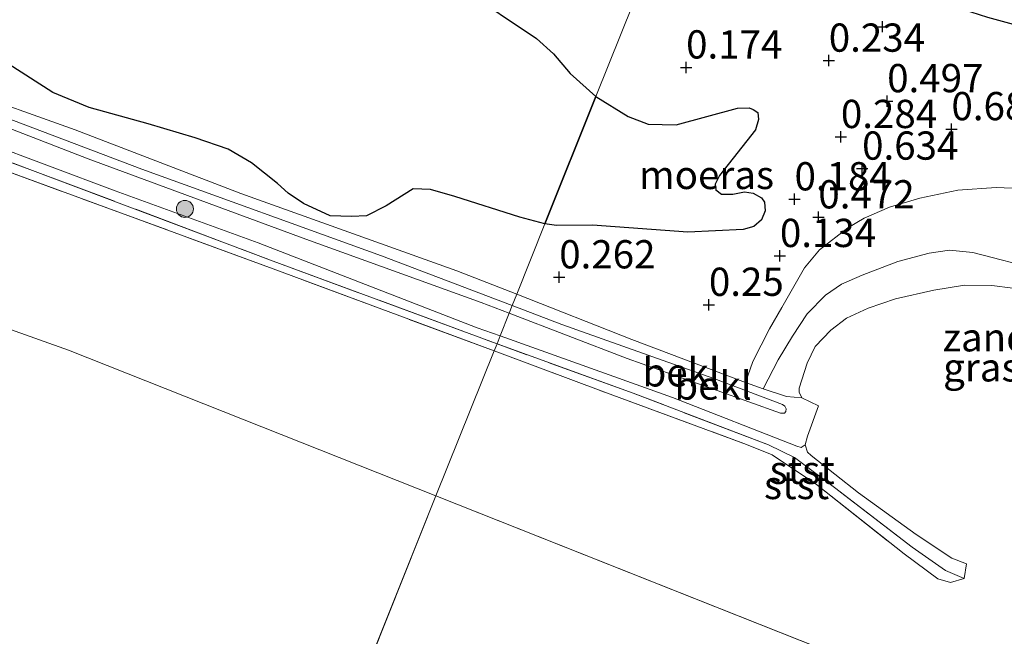
# Model space of a CAD drawing. Units: metres. Extents: x 159996 to 170008, y 537500 to 541182.
# Drawn here: x 164984 to 165071, y 538668 to 538723 of the extents above; entities that cross this region are included whole.
import ezdxf
from ezdxf.enums import TextEntityAlignment as Align

# ---------------------------------------------------------------- set-up
doc = ezdxf.new("R2010")
doc.units = ezdxf.units.M
doc.linetypes.add('IE-TERREINAFSCHEIDING', pattern=[10, 8, -2])
doc.layers.get('0').update_dxf_attribs({"lineweight": 25})
for name, color, linetype, lineweight in [('B-ME-GR-BOOM-S-B1', 93, 'Continuous', 18), ('B-ME-GW-KRUINLIJN-L-B1', 93, 'Continuous', 18), ('B-ME-GW-TEENLIJN-L-B1', 93, 'Continuous', 18), ('B-ME-IE-GRASLAND-GV-B6', 93, 'Continuous', 18), ('B-ME-IE-GRONDWERKLIJN-GROND_NIETINGERICHT-GV-B6', 253, 'Continuous', 18), ('B-ME-IE-HULPGEOMETRIE-L-B1', 53, 'Continuous', 18), ('B-ME-IE-TERREINAFSCHEIDING-RASTERHEKWERK-L-B1', 8, 'IE-TERREINAFSCHEIDING', 18), ('B-ME-OB-BEKLEDING-GV-B6', 253, 'Continuous', 18), ('B-ME-OB-WATERLIJN-L-B1', 133, 'OB-WATERLIJN', 18), ('B-ME-OG-WATER-GV-B6', 153, 'Continuous', 18)]:
    doc.layers.add(name, color=color, linetype=linetype, lineweight=lineweight)
for name, color, linetype in [('B-ME-GW-HOOGTEPUNT-S-B1', 10, 'Continuous'), ('B-ME-IE-MOERAS-GV-B6', 10, 'Continuous'), ('B-ME-OG-BREUK-L-B1', 10, 'Continuous')]:
    doc.layers.add(name, color=color, linetype=linetype)
doc.styles.add('NLCS-ISO', font='NLCS-ISO.TTF')
doc.linetypes.add('OB-WATERLIJN', pattern='A,10,[32,NLCS.SHX,S=2,R=0,X=0,Y=0],-12', length=22)

# ---------------------------------------------------------------- blocks, each defined once
blk = doc.blocks.new('hoogtepunt')
for p, q in [((-0.5, 0), (0.5, 0)), ((0, 0.5), (0, -0.5))]:
    blk.add_line(p, q)
blk = doc.blocks.new('boom')
h = blk.add_hatch(color=256)
edge = h.paths.add_edge_path()
edge.add_arc((0, 0), 0.75, 0, 360)
blk.add_circle((0, 0), 0.75)

msp = doc.modelspace()

# ---------------------------------------------------------------- linework, layer by layer
at = {"layer": 'B-ME-GW-KRUINLIJN-L-B1'}
for points in [[(165027.655, 538697.539, 0.828), (165016.075, 538701.938, 0.81), (164994.881, 538709.617, 0.923), (164980.912, 538714.896, 0.873), (164965.202, 538720.64, 0.873), (164948.461, 538726.754, 0.898), (164935.966, 538731.267, 0.873), (164920.333, 538737.197, 0.798), (164905.382, 538742.73, 0.773), (164890.588, 538748.175, 0.785), (164876.006, 538753.727, 0.81), (164861.341, 538759.192, 0.81), (164846.817, 538764.528, 0.76), (164830.545, 538770.669, 0.823), (164819.057, 538774.99, 0.823), (164805.892, 538779.871, 0.785), (164790.391, 538785.772, 0.823), (164773.998, 538791.793, 0.86), (164755.621, 538798.57, 0.835), (164741.573, 538803.833, 0.798), (164720.992, 538811.311, 0.798), (164707.238, 538816.325, 0.773), (164688.984, 538822.982, 0.773), (164680.016, 538826.271, 0.773)], [(164724.085, 538809.523, 0.798), (164741.733, 538803.089, 0.823), (164755.474, 538797.903, 0.848), (164770.085, 538792.363, 0.823), (164778.275, 538789.427, 0.823), (164786.602, 538786.412, 0.81), (164799.254, 538781.571, 0.81), (164814.603, 538775.949, 0.873), (164830.916, 538769.791, 0.86), (164845.349, 538764.468, 0.86), (164862.749, 538758.015, 0.823), (164877.633, 538752.557, 0.873), (164895.454, 538745.715, 0.86), (164911.014, 538739.96, 0.81), (164926.297, 538734.292, 0.873), (164942.101, 538728.486, 0.835), (164959.236, 538722.332, 0.848), (164971.312, 538717.797, 0.848), (164990.118, 538710.532, 0.673), (165009.396, 538703.413, 0.76), (165024.914, 538697.795, 0.735), (165027.381, 538696.854, 0.742)], [(165048.307, 538690.719, 0.335), (165048.941, 538692.582, 0.273), (165050.435, 538695.476, 0.31), (165051.529, 538697.35, 0.273), (165053.529, 538700.862, 0.31), (165054.858, 538702.476, 0.423), (165057.37, 538704.419, 0.66), (165058.808, 538705.271, 0.698), (165061.037, 538706.245, 0.66), (165063.745, 538707.032, 0.685), (165067.092, 538707.735, 0.648), (165070.479, 538707.991, 0.76), (165072.645, 538707.886, 0.785)], [(165027.381, 538696.854, 0.742), (165037.844, 538692.865, 0.773), (165045.804, 538690.026, 0.835), (165051.396, 538687.999, 0.848), (165051.745, 538688.026, 0.835), (165051.874, 538688.167, 0.848), (165051.917, 538688.391, 0.86), (165051.798, 538688.632, 0.86), (165051.574, 538688.795, 0.848), (165045.489, 538691.094, 0.898), (165032.041, 538695.873, 0.835), (165027.655, 538697.539, 0.828)]]:
    msp.add_polyline3d(points, dxfattribs=at)
at = {"layer": 'B-ME-GW-TEENLIJN-L-B1'}
for points in [[(165028.056, 538698.54, 0.415), (165022.757, 538700.623, 0.385), (165003.633, 538707.462, 0.223), (164988.965, 538713.098, 0.323), (164978.694, 538716.732, 0.36), (164968.341, 538720.521, 0.348), (164956.513, 538724.715, 0.348), (164940.683, 538730.46, 0.385), (164923.745, 538737.039, 0.198), (164915.849, 538739.928, 0.135), (164901.399, 538745.21, 0.185), (164880.089, 538753.201, 0.179), (164862.736, 538759.708, 0.192), (164842.479, 538767.32, 0.123), (164822.408, 538774.857, 0.198), (164806.056, 538780.741, 0.31), (164791.673, 538786.188, 0.329), (164775.777, 538792.128, 0.304), (164758.598, 538798.469, 0.398), (164741.351, 538804.764, 0.298), (164724.822, 538810.864, 0.329), (164708.665, 538816.814, 0.198), (164690.002, 538823.78, 0.235), (164680.43, 538827.278, 0.243)], [(165086.323, 538683.435, -0.35), (165087.178, 538686.411, -0.313), (165087.234, 538687.901, -0.288), (165086.783, 538690.669, -0.2), (165086.464, 538691.754, -0.163), (165085.749, 538693.114, -0.125), (165082.791, 538696.096, -0.113), (165081.181, 538697.375, -0.088), (165079.255, 538698.706, -0.15), (165077.34, 538699.696, -0.05), (165074.371, 538700.692, -0.013), (165068.424, 538702.23, 0.013), (165066.369, 538702.436, 0.013), (165064.566, 538702.183, -0.025), (165061.783, 538701.449, -0.05), (165058.635, 538700.212, -0.063), (165056.79, 538699.423, -0.088), (165055.374, 538698.442, -0.075), (165053.776, 538696.813, -0.125), (165052.45, 538694.838, -0.125), (165051.196, 538692.738, -0.113), (165049.874, 538690.161, -0.088), (165051.919, 538689.503, -0.25), (165053.285, 538689.376, -0.35)], [(165028.056, 538698.54, 0.415), (165038.232, 538694.54, 0.473), (165048.307, 538690.719, 0.335), (165049.874, 538690.161, -0.088)]]:
    msp.add_polyline3d(points, dxfattribs=at)
at = {"layer": 'B-ME-IE-GRASLAND-GV-B6'}
for points in [[(165042.804, 538735.355, 0.8), (165035.065, 538716.037, 0.102), (165032.774, 538718.067, 0.124), (165031.318, 538719.805, 0.124), (165029.808, 538721.161, 0.117), (165023.287, 538725.561, 0.124)], [(165072.645, 538707.886, 0.785), (165070.479, 538707.991, 0.76), (165067.092, 538707.735, 0.648), (165063.745, 538707.032, 0.685), (165061.037, 538706.245, 0.66), (165058.808, 538705.271, 0.698), (165057.37, 538704.419, 0.66), (165054.858, 538702.476, 0.423), (165053.529, 538700.862, 0.31), (165051.529, 538697.35, 0.273), (165050.435, 538695.476, 0.31), (165048.941, 538692.582, 0.273), (165048.307, 538690.719, 0.335), (165038.232, 538694.54, 0.473), (165028.056, 538698.54, 0.415), (165030.555, 538704.779, 0.114), (165031.583, 538704.62, 0.114), (165034.767, 538704.645, 0.114), (165043.194, 538704.03, 0.114), (165048.088, 538704.273, 0.114), (165049.036, 538704.53, 0.114), (165049.718, 538705.131, 0.114), (165050.036, 538705.914, 0.114), (165049.976, 538706.681, 0.114), (165049.734, 538707.083, 0.114), (165048.986, 538707.488, 0.114), (165048.22, 538707.596, 0.108), (165047.196, 538707.403, 0.121), (165046.185, 538707.408, 0.121), (165045.693, 538707.777, 0.121), (165045.626, 538708.277, 0.121), (165046.001, 538709.036, 0.121), (165049.193, 538713.076, 0.121), (165049.47, 538714.01, 0.121), (165049.409, 538714.609, 0.121), (165048.981, 538714.884, 0.133), (165048.633, 538715.025, 0.146), (165047.61, 538715.001, 0.171), (165042.153, 538713.534, 0.108), (165039.678, 538713.592, 0.102), (165037.927, 538714.269, 0.102), (165035.065, 538716.037, 0.102), (165042.804, 538735.355, 0.8)], [(164983.044, 538718.915, 0.152), (164986.989, 538716.404, 0.158), (164990.225, 538715.058, 0.158), (164995.447, 538713.616, 0.133), (164999.601, 538712.37, 0.121), (165002.501, 538711.362, 0.127), (165004.587, 538710.179, 0.121), (165006.879, 538708.338, 0.114), (165007.816, 538707.485, 0.114), (165009.195, 538706.555, 0.114), (165011.554, 538705.463, 0.114), (165013.425, 538705.413, 0.114), (165014.767, 538705.476, 0.114), (165016.508, 538706.357, 0.114), (165018.874, 538707.862, 0.114), (165020.437, 538707.802, 0.114), (165022.59, 538707.199, 0.114), (165028.321, 538705.348, 0.114), (165030.555, 538704.779, 0.114), (165028.056, 538698.54, 0.415), (165022.757, 538700.623, 0.385), (165003.633, 538707.462, 0.223), (164988.965, 538713.098, 0.323), (164978.694, 538716.732, 0.36)], [(165074.371, 538700.692, -0.013), (165068.424, 538702.23, 0.013), (165066.369, 538702.436, 0.013), (165064.566, 538702.183, -0.025), (165061.783, 538701.449, -0.05), (165058.635, 538700.212, -0.063), (165056.79, 538699.423, -0.088), (165055.374, 538698.442, -0.075), (165053.776, 538696.813, -0.125), (165052.45, 538694.838, -0.125), (165051.196, 538692.738, -0.113), (165049.874, 538690.161, -0.088), (165048.307, 538690.719, 0.335), (165048.941, 538692.582, 0.273), (165050.435, 538695.476, 0.31), (165051.529, 538697.35, 0.273), (165053.529, 538700.862, 0.31), (165054.858, 538702.476, 0.423), (165057.37, 538704.419, 0.66), (165058.808, 538705.271, 0.698), (165061.037, 538706.245, 0.66), (165063.745, 538707.032, 0.685), (165067.092, 538707.735, 0.648), (165070.479, 538707.991, 0.76), (165072.645, 538707.886, 0.785)]]:
    msp.add_polyline3d(points, dxfattribs=at)
at = {"layer": 'B-ME-IE-GRONDWERKLIJN-GROND_NIETINGERICHT-GV-B6'}
msp.add_polyline3d([(165071.98, 538699.061, -0.35), (165070.112, 538699.313, -0.35), (165067.701, 538699.346, -0.35), (165064.962, 538698.908, -0.35), (165061.583, 538698.121, -0.35), (165059.149, 538697.299, -0.35), (165057.243, 538696.415, -0.35), (165055.865, 538695.347, -0.35), (165054.469, 538693.927, -0.35), (165053.77, 538692.449, -0.35), (165053.047, 538690.237, -0.35), (165053.049, 538689.876, -0.35), (165053.285, 538689.376, -0.35), (165051.919, 538689.503, -0.25), (165049.874, 538690.161, -0.088), (165051.196, 538692.738, -0.113), (165052.45, 538694.838, -0.125), (165053.776, 538696.813, -0.125), (165055.374, 538698.442, -0.075), (165056.79, 538699.423, -0.088), (165058.635, 538700.212, -0.063), (165061.783, 538701.449, -0.05), (165064.566, 538702.183, -0.025), (165066.369, 538702.436, 0.013), (165068.424, 538702.23, 0.013), (165074.371, 538700.692, -0.013)], dxfattribs=at)
at = {"layer": 'B-ME-IE-HULPGEOMETRIE-L-B1'}
for q in [(164980.195, 538579.071, -0.35), (165367.108, 538543.379, -0.35)]:
    msp.add_line((165020.909, 538680.699, -0.35), q, dxfattribs=at)
for points in [[(164671.852, 538806.403, -0.35), (164988.38, 538693.601, -0.35), (165020.909, 538680.699, -0.35)], [(165020.909, 538680.699, -0.35), (165026.044, 538693.518, -0.35), (165026.312, 538694.14, -0.35), (165026.577, 538694.849, -0.138), (165027.381, 538696.854, 0.742), (165027.655, 538697.539, 0.828), (165028.056, 538698.54, 0.415), (165030.555, 538704.779, 0.114), (165035.065, 538716.037, 0.102), (165042.804, 538735.355, 0.8), (165043.65, 538737.466, 1.019), (165047.961, 538748.228, 6.477), (165049.546, 538752.183, 6.696), (165050.909, 538755.587, 6.572), (165066.724, 538795.064, 6.711)]]:
    msp.add_polyline3d(points, dxfattribs=at)
at = {"layer": 'B-ME-IE-MOERAS-GV-B6'}
for points in [[(165023.287, 538725.561, 0.124), (165029.808, 538721.161, 0.117), (165031.318, 538719.805, 0.124), (165032.774, 538718.067, 0.124), (165035.065, 538716.037, 0.102)], [(165035.065, 538716.037, 0.102), (165030.555, 538704.779, 0.114), (165028.321, 538705.348, 0.114), (165022.59, 538707.199, 0.114), (165020.437, 538707.802, 0.114), (165018.874, 538707.862, 0.114), (165016.508, 538706.357, 0.114), (165014.767, 538705.476, 0.114), (165013.425, 538705.413, 0.114), (165011.554, 538705.463, 0.114), (165009.195, 538706.555, 0.114), (165007.816, 538707.485, 0.114), (165006.879, 538708.338, 0.114), (165004.587, 538710.179, 0.121), (165002.501, 538711.362, 0.127), (164999.601, 538712.37, 0.121), (164995.447, 538713.616, 0.133), (164990.225, 538715.058, 0.158), (164986.989, 538716.404, 0.158), (164983.044, 538718.915, 0.152)], [(165043.194, 538704.03, 0.114), (165034.767, 538704.645, 0.114), (165031.583, 538704.62, 0.114), (165030.555, 538704.779, 0.114), (165035.065, 538716.037, 0.102), (165037.927, 538714.269, 0.102), (165039.678, 538713.592, 0.102), (165042.153, 538713.534, 0.108), (165047.61, 538715.001, 0.171), (165048.633, 538715.025, 0.146), (165048.981, 538714.884, 0.133), (165049.409, 538714.609, 0.121), (165049.47, 538714.01, 0.121), (165049.193, 538713.076, 0.121), (165046.001, 538709.036, 0.121), (165045.626, 538708.277, 0.121), (165045.693, 538707.777, 0.121), (165046.185, 538707.408, 0.121), (165047.196, 538707.403, 0.121), (165048.22, 538707.596, 0.108), (165048.986, 538707.488, 0.114), (165049.734, 538707.083, 0.114), (165049.976, 538706.681, 0.114), (165050.036, 538705.914, 0.114), (165049.718, 538705.131, 0.114), (165049.036, 538704.53, 0.114), (165048.088, 538704.273, 0.114), (165043.194, 538704.03, 0.114)]]:
    msp.add_polyline3d(points, dxfattribs=at)
at = {"layer": 'B-ME-IE-TERREINAFSCHEIDING-RASTERHEKWERK-L-B1'}
for points in [[(164678.718, 538823.112, -0.234), (164686.088, 538820.461, -0.188), (164704.569, 538813.641, -0.188), (164722.345, 538806.987, -0.188), (164747.613, 538797.994, -0.188), (164769.74, 538789.936, -0.225), (164791.742, 538781.809, -0.163), (164815.711, 538772.411, -0.35), (164833.014, 538765.9, -0.35), (164860.936, 538755.541, -0.35), (164878.944, 538748.744, -0.35), (164900.58, 538740.548, -0.35), (164924.401, 538731.732, -0.35), (164939.941, 538726.225, -0.35), (164964.723, 538717.043, -0.35), (164984.968, 538709.58, -0.35), (165006.497, 538701.476, -0.35), (165026.312, 538694.14, -0.35)], [(165026.044, 538693.518, -0.35), (165006.502, 538700.793, -0.35), (164982.184, 538709.69, -0.35), (164961.238, 538717.509, -0.35), (164942.409, 538724.302, -0.35), (164928.448, 538729.481, -0.35), (164901.578, 538739.341, -0.35), (164877.149, 538748.501, -0.35), (164851.759, 538757.906, -0.35), (164829.89, 538766.124, -0.35), (164807.545, 538774.535, -0.35), (164778.721, 538785.404, -0.35), (164746.719, 538797.298, -0.35), (164720.863, 538806.746, -0.35), (164695.613, 538815.901, -0.35), (164678.396, 538822.329, -0.35)], [(165067.651, 538673.381, -0.35), (165066.012, 538674.095, -0.35), (165063.048, 538676.145, -0.35), (165056.191, 538681.423, -0.35), (165052.65, 538684.082, -0.35), (165050.352, 538685.199, -0.35), (165038.352, 538689.781, -0.35), (165026.312, 538694.14, -0.35)], [(165026.044, 538693.518, -0.35), (165036.012, 538689.81, -0.35), (165048.382, 538685.251, -0.35), (165050.661, 538684.334, -0.35), (165054.592, 538681.69, -0.35), (165062.359, 538675.551, -0.35), (165065.316, 538673.36, -0.35), (165066.438, 538673.041, -0.35), (165067.651, 538673.381, -0.35), (165067.875, 538674.685, -0.35), (165066.577, 538675.17, -0.35), (165063.397, 538677.28, -0.35), (165058.318, 538680.973, -0.35), (165054.117, 538684.275, -0.35), (165053.8, 538684.567, -0.35), (165053.592, 538685.201, -0.35), (165053.803, 538685.982, -0.35), (165054.763, 538688.677, -0.35), (165053.285, 538689.376, -0.35)]]:
    msp.add_polyline3d(points, dxfattribs=at)
at = {"layer": 'B-ME-OB-BEKLEDING-GV-B6'}
for points in [[(164720.992, 538811.311, 0.798), (164741.573, 538803.833, 0.798), (164755.621, 538798.57, 0.835), (164773.998, 538791.793, 0.86), (164790.391, 538785.772, 0.823), (164805.892, 538779.871, 0.785), (164819.057, 538774.99, 0.823), (164830.545, 538770.669, 0.823), (164846.817, 538764.528, 0.76), (164861.341, 538759.192, 0.81), (164876.006, 538753.727, 0.81), (164890.588, 538748.175, 0.785), (164905.382, 538742.73, 0.773), (164920.333, 538737.197, 0.798), (164935.966, 538731.267, 0.873), (164948.461, 538726.754, 0.898), (164965.202, 538720.64, 0.873), (164980.912, 538714.896, 0.873), (164994.881, 538709.617, 0.923), (165016.075, 538701.938, 0.81), (165027.655, 538697.539, 0.828)], [(165028.056, 538698.54, 0.415), (165027.655, 538697.539, 0.828), (165016.075, 538701.938, 0.81), (164994.881, 538709.617, 0.923), (164980.912, 538714.896, 0.873), (164965.202, 538720.64, 0.873), (164948.461, 538726.754, 0.898), (164935.966, 538731.267, 0.873), (164920.333, 538737.197, 0.798), (164905.382, 538742.73, 0.773), (164890.588, 538748.175, 0.785), (164876.006, 538753.727, 0.81), (164861.341, 538759.192, 0.81), (164846.817, 538764.528, 0.76), (164830.545, 538770.669, 0.823), (164819.057, 538774.99, 0.823), (164805.892, 538779.871, 0.785), (164790.391, 538785.772, 0.823), (164773.998, 538791.793, 0.86), (164755.621, 538798.57, 0.835), (164741.573, 538803.833, 0.798), (164720.992, 538811.311, 0.798)], [(164724.822, 538810.864, 0.329), (164741.351, 538804.764, 0.298), (164758.598, 538798.469, 0.398), (164775.777, 538792.128, 0.304), (164791.673, 538786.188, 0.329), (164806.056, 538780.741, 0.31), (164822.408, 538774.857, 0.198), (164842.479, 538767.32, 0.123), (164862.736, 538759.708, 0.192), (164880.089, 538753.201, 0.179), (164901.399, 538745.21, 0.185), (164915.849, 538739.928, 0.135), (164923.745, 538737.039, 0.198), (164940.683, 538730.46, 0.385), (164956.513, 538724.715, 0.348), (164968.341, 538720.521, 0.348), (164978.694, 538716.732, 0.36), (164988.965, 538713.098, 0.323), (165003.633, 538707.462, 0.223), (165022.757, 538700.623, 0.385), (165028.056, 538698.54, 0.415)], [(165027.655, 538697.539, 0.828), (165027.381, 538696.854, 0.742), (165024.914, 538697.795, 0.735), (165009.396, 538703.413, 0.76), (164990.118, 538710.532, 0.673), (164971.312, 538717.797, 0.848), (164959.236, 538722.332, 0.848), (164942.101, 538728.486, 0.835), (164926.297, 538734.292, 0.873), (164911.014, 538739.96, 0.81), (164895.454, 538745.715, 0.86), (164877.633, 538752.557, 0.873), (164862.749, 538758.015, 0.823), (164845.349, 538764.468, 0.86), (164830.916, 538769.791, 0.86), (164814.603, 538775.949, 0.873), (164799.254, 538781.571, 0.81), (164786.602, 538786.412, 0.81), (164778.275, 538789.427, 0.823), (164770.085, 538792.363, 0.823), (164755.474, 538797.903, 0.848), (164741.733, 538803.089, 0.823), (164724.085, 538809.523, 0.798)], [(164724.085, 538809.523, 0.798), (164741.733, 538803.089, 0.823), (164755.474, 538797.903, 0.848), (164770.085, 538792.363, 0.823), (164778.275, 538789.427, 0.823), (164786.602, 538786.412, 0.81), (164799.254, 538781.571, 0.81), (164814.603, 538775.949, 0.873), (164830.916, 538769.791, 0.86), (164845.349, 538764.468, 0.86), (164862.749, 538758.015, 0.823), (164877.633, 538752.557, 0.873), (164895.454, 538745.715, 0.86), (164911.014, 538739.96, 0.81), (164926.297, 538734.292, 0.873), (164942.101, 538728.486, 0.835), (164959.236, 538722.332, 0.848), (164971.312, 538717.797, 0.848), (164990.118, 538710.532, 0.673), (165009.396, 538703.413, 0.76), (165024.914, 538697.795, 0.735), (165027.381, 538696.854, 0.742)], [(165027.381, 538696.854, 0.742), (165026.577, 538694.849, -0.138), (165024.568, 538695.567, -0.138), (165005.158, 538703.101, -0.125), (164992.502, 538707.698, -0.15), (164980.862, 538712.057, -0.163), (164967.543, 538716.976, -0.175), (164947.979, 538723.921, -0.1), (164939.815, 538727.039, -0.175), (164922.416, 538733.734, 0.05), (164907.001, 538739.31, 0.05), (164887.128, 538746.502, 0.025), (164871.841, 538752.219, 0.025), (164853.68, 538759.053, 0.025), (164832.694, 538767.01, 0.05), (164816.372, 538773.026, 0.025), (164808.977, 538775.784, -0.063), (164791.742, 538781.809, -0.163), (164769.74, 538789.936, -0.225), (164747.613, 538797.994, -0.188), (164722.345, 538806.987, -0.188)], [(164878.944, 538748.744, -0.35), (164900.58, 538740.548, -0.35), (164924.401, 538731.732, -0.35), (164939.941, 538726.225, -0.35), (164964.723, 538717.043, -0.35), (164984.968, 538709.58, -0.35), (165006.497, 538701.476, -0.35), (165026.312, 538694.14, -0.35), (165026.044, 538693.518, -0.35), (165006.502, 538700.793, -0.35), (164982.184, 538709.69, -0.35), (164961.238, 538717.509, -0.35), (164942.409, 538724.302, -0.35), (164928.448, 538729.481, -0.35), (164901.578, 538739.341, -0.35), (164877.149, 538748.501, -0.35)], [(165026.577, 538694.849, -0.138), (165026.312, 538694.14, -0.35), (165006.497, 538701.476, -0.35), (164984.968, 538709.58, -0.35), (164964.723, 538717.043, -0.35), (164939.941, 538726.225, -0.35), (164924.401, 538731.732, -0.35), (164900.58, 538740.548, -0.35), (164878.944, 538748.744, -0.35)], [(164887.128, 538746.502, 0.025), (164907.001, 538739.31, 0.05), (164922.416, 538733.734, 0.05), (164939.815, 538727.039, -0.175), (164947.979, 538723.921, -0.1), (164967.543, 538716.976, -0.175), (164980.862, 538712.057, -0.163), (164992.502, 538707.698, -0.15), (165005.158, 538703.101, -0.125), (165024.568, 538695.567, -0.138), (165026.577, 538694.849, -0.138)], [(165048.307, 538690.719, 0.335), (165049.874, 538690.161, -0.088), (165051.919, 538689.503, -0.25), (165053.285, 538689.376, -0.35), (165054.763, 538688.677, -0.35), (165053.803, 538685.982, -0.35), (165053.592, 538685.201, -0.35), (165053.241, 538684.978, -0.313), (165052.851, 538685.083, -0.3), (165041.848, 538689.395, -0.138), (165026.577, 538694.849, -0.138), (165027.381, 538696.854, 0.742), (165037.844, 538692.865, 0.773), (165045.804, 538690.026, 0.835), (165051.396, 538687.999, 0.848), (165051.745, 538688.026, 0.835), (165051.874, 538688.167, 0.848), (165051.917, 538688.391, 0.86), (165051.798, 538688.632, 0.86), (165051.574, 538688.795, 0.848), (165045.489, 538691.094, 0.898), (165032.041, 538695.873, 0.835), (165027.655, 538697.539, 0.828), (165028.056, 538698.54, 0.415), (165038.232, 538694.54, 0.473), (165048.307, 538690.719, 0.335)], [(165027.381, 538696.854, 0.742), (165027.655, 538697.539, 0.828), (165032.041, 538695.873, 0.835), (165045.489, 538691.094, 0.898), (165051.574, 538688.795, 0.848), (165051.798, 538688.632, 0.86), (165051.917, 538688.391, 0.86), (165051.874, 538688.167, 0.848), (165051.745, 538688.026, 0.835), (165051.396, 538687.999, 0.848), (165045.804, 538690.026, 0.835), (165037.844, 538692.865, 0.773), (165027.381, 538696.854, 0.742)], [(165053.592, 538685.201, -0.35), (165053.8, 538684.567, -0.35), (165054.117, 538684.275, -0.35), (165058.318, 538680.973, -0.35), (165063.397, 538677.28, -0.35), (165066.577, 538675.17, -0.35), (165067.875, 538674.685, -0.35), (165067.651, 538673.381, -0.35), (165066.012, 538674.095, -0.35), (165063.048, 538676.145, -0.35), (165056.191, 538681.423, -0.35), (165052.65, 538684.082, -0.35), (165050.352, 538685.199, -0.35), (165038.352, 538689.781, -0.35), (165026.312, 538694.14, -0.35), (165026.577, 538694.849, -0.138), (165041.848, 538689.395, -0.138), (165052.851, 538685.083, -0.3), (165053.241, 538684.978, -0.313), (165053.592, 538685.201, -0.35)], [(165067.651, 538673.381, -0.35), (165066.438, 538673.041, -0.35), (165065.316, 538673.36, -0.35), (165062.359, 538675.551, -0.35), (165054.592, 538681.69, -0.35), (165050.661, 538684.334, -0.35), (165048.382, 538685.251, -0.35), (165036.012, 538689.81, -0.35), (165026.044, 538693.518, -0.35), (165026.312, 538694.14, -0.35), (165038.352, 538689.781, -0.35), (165050.352, 538685.199, -0.35), (165052.65, 538684.082, -0.35), (165056.191, 538681.423, -0.35), (165063.048, 538676.145, -0.35), (165066.012, 538674.095, -0.35), (165067.651, 538673.381, -0.35)]]:
    msp.add_polyline3d(points, dxfattribs=at)
at = {"layer": 'B-ME-OB-WATERLIJN-L-B1'}
msp.add_polyline3d([(165071.98, 538699.061, -0.35), (165070.112, 538699.313, -0.35), (165067.701, 538699.346, -0.35), (165064.962, 538698.908, -0.35), (165061.583, 538698.121, -0.35), (165059.149, 538697.299, -0.35), (165057.243, 538696.415, -0.35), (165055.865, 538695.347, -0.35), (165054.469, 538693.927, -0.35), (165053.77, 538692.449, -0.35), (165053.047, 538690.237, -0.35), (165053.049, 538689.876, -0.35), (165053.285, 538689.376, -0.35)], dxfattribs=at)
at = {"layer": 'B-ME-OG-BREUK-L-B1'}
msp.add_polyline3d([(165042.804, 538735.355, 0.8), (165049.687, 538731.963, 0.752), (165060.918, 538726.829, 0.802), (165066.764, 538724, 0.802), (165069.735, 538723.061, 0.864), (165074.928, 538721.654, 0.952)], dxfattribs=at)
at = {"layer": 'B-ME-OG-WATER-GV-B6'}
for points in [[(165026.044, 538693.518, -0.35), (165020.909, 538680.699, -0.35), (164988.38, 538693.601, -0.35), (164671.852, 538806.403, -0.35), (164678.396, 538822.329, -0.35), (164695.613, 538815.901, -0.35), (164720.863, 538806.746, -0.35), (164746.719, 538797.298, -0.35), (164778.721, 538785.404, -0.35), (164807.545, 538774.535, -0.35), (164829.89, 538766.124, -0.35), (164851.759, 538757.906, -0.35), (164877.149, 538748.501, -0.35), (164901.578, 538739.341, -0.35), (164928.448, 538729.481, -0.35), (164942.409, 538724.302, -0.35), (164961.238, 538717.509, -0.35), (164982.184, 538709.69, -0.35), (165006.502, 538700.793, -0.35), (165026.044, 538693.518, -0.35)], [(165020.909, 538680.699, -0.35), (164980.195, 538579.071, -0.35), (164655.334, 538700.468, -0.35), (164631.916, 538709.219, -0.35), (164671.852, 538806.403, -0.35), (164988.38, 538693.601, -0.35), (165020.909, 538680.699, -0.35)], [(165367.108, 538543.379, -0.35), (165020.909, 538680.699, -0.35), (165026.044, 538693.518, -0.35), (165036.012, 538689.81, -0.35), (165048.382, 538685.251, -0.35), (165050.661, 538684.334, -0.35), (165054.592, 538681.69, -0.35), (165062.359, 538675.551, -0.35), (165065.316, 538673.36, -0.35), (165066.438, 538673.041, -0.35), (165067.651, 538673.381, -0.35), (165067.875, 538674.685, -0.35), (165066.577, 538675.17, -0.35), (165063.397, 538677.28, -0.35), (165058.318, 538680.973, -0.35), (165054.117, 538684.275, -0.35), (165053.8, 538684.567, -0.35), (165053.592, 538685.201, -0.35), (165053.803, 538685.982, -0.35), (165054.763, 538688.677, -0.35), (165053.285, 538689.376, -0.35), (165053.049, 538689.876, -0.35), (165053.047, 538690.237, -0.35), (165053.77, 538692.449, -0.35), (165054.469, 538693.927, -0.35), (165055.865, 538695.347, -0.35), (165057.243, 538696.415, -0.35), (165059.149, 538697.299, -0.35), (165061.583, 538698.121, -0.35), (165064.962, 538698.908, -0.35), (165067.701, 538699.346, -0.35), (165070.112, 538699.313, -0.35), (165071.98, 538699.061, -0.35)], [(165367.108, 538543.379, -0.35), (165331.885, 538451.532, -0.35), (164998.045, 538572.597, -0.35), (164980.195, 538579.071, -0.35), (165020.909, 538680.699, -0.35), (165367.108, 538543.379, -0.35)]]:
    msp.add_polyline3d(points, dxfattribs=at)

# ---------------------------------------------------------------- block references
at = {"layer": 'B-ME-GR-BOOM-S-B1', "rotation": 90}
msp.add_blockref('boom', (164998.689, 538706.085, 0.197), dxfattribs=at)
at = {"layer": 'B-ME-GW-HOOGTEPUNT-S-B1', "rotation": 90}
for p in [(165060.438, 538722.216, 0.361), (165060.438, 538722.216, 0.361), (165043.048, 538718.617, 0.174), (165043.048, 538718.617, 0.174), (165055.677, 538719.218, 0.234), (165055.677, 538719.218, 0.234), (165060.846, 538715.633, 0.497), (165060.846, 538715.633, 0.497), (165066.534, 538713.157, 0.686), (165066.534, 538713.157, 0.686), (165056.749, 538712.463, 0.284), (165056.749, 538712.463, 0.284), (165058.627, 538709.664, 0.634), (165058.627, 538709.664, 0.634), (165052.644, 538706.946, 0.184), (165052.644, 538706.946, 0.184), (165054.754, 538705.351, 0.472), (165054.754, 538705.351, 0.472), (165051.351, 538701.934, 0.134), (165051.351, 538701.934, 0.134), (165031.817, 538700.044, 0.262), (165031.817, 538700.044, 0.262), (165045.067, 538697.611, 0.25), (165045.067, 538697.611, 0.25)]:
    msp.add_blockref('hoogtepunt', p, dxfattribs=at)

# ---------------------------------------------------------------- texts
at = {"layer": 'B-ME-GW-HOOGTEPUNT-S-B1', "ltscale": 0.2, "style": 'NLCS-ISO'}
for s, p in [('0.174', (165043.048, 538718.617, 0.174)), ('0.174', (165043.048, 538718.617, 0.174)), ('0.234', (165055.677, 538719.218, 0.234)), ('0.234', (165055.677, 538719.218, 0.234)), ('0.497', (165060.846, 538715.633, 0.497)), ('0.497', (165060.846, 538715.633, 0.497)), ('0.284', (165056.749, 538712.463, 0.284)), ('0.284', (165056.749, 538712.463, 0.284)), ('0.686', (165066.534, 538713.157, 0.686)), ('0.686', (165066.534, 538713.157, 0.686)), ('0.634', (165058.627, 538709.664, 0.634)), ('0.634', (165058.627, 538709.664, 0.634)), ('0.184', (165052.644, 538706.946, 0.184)), ('0.184', (165052.644, 538706.946, 0.184)), ('0.472', (165054.754, 538705.351, 0.472)), ('0.472', (165054.754, 538705.351, 0.472)), ('0.134', (165051.351, 538701.934, 0.134)), ('0.134', (165051.351, 538701.934, 0.134)), ('0.262', (165031.817, 538700.044, 0.262)), ('0.262', (165031.817, 538700.044, 0.262)), ('0.25', (165045.067, 538697.611, 0.25)), ('0.25', (165045.067, 538697.611, 0.25))]:
    msp.add_text(s, height=2.5, dxfattribs=at).set_placement(p, align=Align.BOTTOM_LEFT)
at = {"layer": 'B-ME-IE-GRASLAND-GV-B6', "ltscale": 0.2, "style": 'NLCS-ISO'}
msp.add_text('gras', height=2.5, dxfattribs=at).set_placement((165069.178, 538692.067), align=Align.MIDDLE_CENTER)
at = {"layer": 'B-ME-IE-GRONDWERKLIJN-GROND_NIETINGERICHT-GV-B6', "ltscale": 0.2, "style": 'NLCS-ISO'}
msp.add_text('zand', height=2.5, dxfattribs=at).set_placement((165069.624, 538694.727), align=Align.MIDDLE_CENTER)
at = {"layer": 'B-ME-IE-MOERAS-GV-B6', "ltscale": 0.2, "style": 'NLCS-ISO'}
msp.add_text('moeras', height=2.5, dxfattribs=at).set_placement((165044.854, 538709.098), align=Align.MIDDLE_CENTER)
at = {"layer": 'B-ME-OB-BEKLEDING-GV-B6', "ltscale": 0.2, "style": 'NLCS-ISO'}
for s, p in [('bekl', (165042.608, 538691.624)), ('bekl', (165045.43, 538690.461)), ('stst', (165053.318, 538682.995)), ('stst', (165052.825, 538681.658))]:
    msp.add_text(s, height=2.5, dxfattribs=at).set_placement(p, align=Align.MIDDLE_CENTER)

doc.saveas('drawing.dxf')
